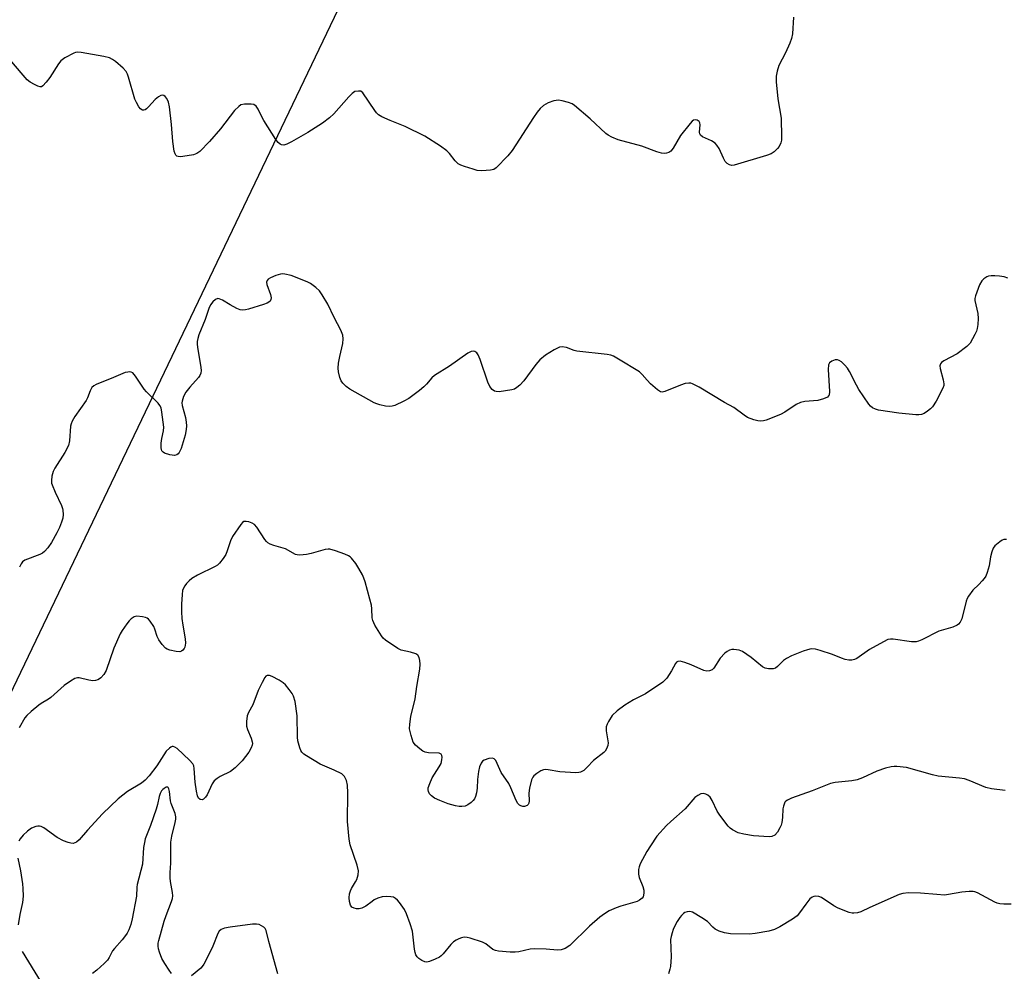
# Model space of a CAD drawing. Units: inches. Extents: x 1183770 to 1189770, y 541457 to 545458.
# Drawn here: x 1188083 to 1188376, y 543060 to 543343 of the extents above; entities that cross this region are included whole.
import ezdxf

# ---------------------------------------------------------------- set-up
doc = ezdxf.new("R2010")
doc.units = ezdxf.units.IN
doc.header["$MEASUREMENT"] = 0
for name, color, linetype in [('HYDRO-Single Line Stream', 4, 'Continuous'), ('NTRL-Trees', 3, 'Continuous'), ('Undefined', 1, 'Continuous')]:
    doc.layers.add(name, color=color, linetype=linetype)

msp = doc.modelspace()

# ---------------------------------------------------------------- linework, layer by layer
at = {"layer": 'HYDRO-Single Line Stream'}
msp.add_lwpolyline([(1188084.14, 543066.01), (1188113.68, 543017.82), (1188127.5, 542993.71), (1188142.67, 542954.57), (1188152.99, 542935.9), (1188208.84, 542897.34), (1188226.07, 542883.25), (1188243.88, 542861.13), (1188255.91, 542841.43), (1188266.65, 542811.96), (1188282.1, 542735.95), (1188290.89, 542642.85), (1188313.03, 542494.47), (1188326.86, 542425.42), (1188331.98, 542401.77), (1188342.23, 542375.47), (1188352.62, 542364.23), (1188366.37, 542354.95), (1188390.24, 542340.07), (1188395.26, 542332.74), (1188400.11, 542322.88), (1188406.26, 542300.74), (1188412.14, 542270.75), (1188415.95, 542248.78)], dxfattribs=at)
at = {"layer": 'NTRL-Trees'}
msp.add_lwpolyline([(1187537.47, 542008.47), (1188305.14, 543611.7), (1188326.82, 544403.86)], dxfattribs=at)
at = {"layer": 'Undefined'}
for points, elevation in [([(1188313.69, 543344.15), (1188313.39, 543339.19), (1188313.12, 543337.76), (1188312.59, 543336.41), (1188311.26, 543333.49), (1188309.33, 543329.69), (1188308.77, 543328.01), (1188308.48, 543326.58), (1188308.52, 543324.83), (1188309, 543319.83), (1188310.02, 543314.02), (1188310.12, 543308.39), (1188310.06, 543307.51), (1188309.87, 543306.69), (1188309.44, 543305.66), (1188308.95, 543305.01), (1188307.94, 543304.07), (1188307, 543303.47), (1188305.61, 543302.96), (1188296.06, 543300.05), (1188295.33, 543300.01), (1188294.61, 543300.2), (1188293.94, 543300.59), (1188293.37, 543301.12), (1188292.8, 543302.1), (1188291.53, 543305.06), (1188290.9, 543306.01), (1188290.33, 543306.63), (1188289.27, 543307.3), (1188286.64, 543308.54), (1188286.03, 543309.01), (1188285.8, 543309.41), (1188285.72, 543309.88), (1188285.86, 543312.02), (1188285.8, 543312.71), (1188285.6, 543313.08), (1188285.04, 543313.43), (1188284.37, 543313.55), (1188283.92, 543313.42), (1188283.5, 543313.11), (1188282.9, 543312.48), (1188280.09, 543308.91), (1188277.87, 543305.11), (1188277.2, 543304.25), (1188276.59, 543303.84), (1188275.92, 543303.63), (1188275.2, 543303.57), (1188274.41, 543303.63), (1188273.03, 543303.99), (1188268.57, 543305.74), (1188261.47, 543307.6), (1188259.56, 543308.37), (1188258.55, 543308.95), (1188257.86, 543309.49), (1188253.14, 543313.84), (1188248.53, 543317.86), (1188247.8, 543318.29), (1188246.74, 543318.69), (1188244.81, 543319.22), (1188243.7, 543319.38), (1188242.3, 543319.18), (1188240.67, 543318.65), (1188239.3, 543317.8), (1188238.29, 543316.91), (1188237.42, 543315.85), (1188236.29, 543314.26), (1188229.98, 543304.39), (1188228.65, 543302.86), (1188225.19, 543299.29), (1188224.5, 543298.82), (1188223.46, 543298.55), (1188220.91, 543298.38), (1188219.57, 543298.5), (1188218.32, 543298.83), (1188215.79, 543299.69), (1188214.69, 543300.11), (1188213.92, 543300.5), (1188213.02, 543301.31), (1188211.33, 543303.56), (1188210.53, 543304.35), (1188208.61, 543305.68), (1188203.94, 543308.68), (1188198.08, 543311.62), (1188193.64, 543313.38), (1188191.2, 543314.49), (1188190.19, 543315.07), (1188189.56, 543315.64), (1188189.04, 543316.31), (1188185.55, 543321.62), (1188184.93, 543322.04), (1188184.19, 543322.13), (1188183.16, 543321.95), (1188182.7, 543321.72), (1188182.29, 543321.4), (1188181.35, 543320.44), (1188176.89, 543315.33), (1188175.59, 543314.16), (1188173.53, 543312.54), (1188169.12, 543309.78), (1188164.24, 543306.96), (1188162.92, 543306.28), (1188161.99, 543306.02), (1188161.34, 543306.09), (1188160.93, 543306.3), (1188160.33, 543306.84), (1188159.63, 543307.74), (1188156.01, 543313.39), (1188155.46, 543314.4), (1188154.38, 543316.77), (1188153.73, 543317.66), (1188153.07, 543318.08), (1188152.28, 543318.24), (1188150.29, 543318.25), (1188149.23, 543318.02), (1188148.55, 543317.57), (1188147.34, 543316.32), (1188143.17, 543310.85), (1188139.83, 543307.07), (1188136.95, 543304.14), (1188136.08, 543303.53), (1188135.09, 543303.17), (1188131.93, 543302.62), (1188131.09, 543302.55), (1188130.58, 543302.6), (1188130.16, 543302.77), (1188129.86, 543303.04), (1188129.62, 543303.44), (1188129.38, 543304.23), (1188128.97, 543307.13), (1188128.56, 543312.16), (1188127.97, 543317.46), (1188127.68, 543318.78), (1188127.13, 543319.89), (1188126.66, 543320.48), (1188126.3, 543320.76), (1188125.79, 543320.89), (1188125.35, 543320.77), (1188124.7, 543320.39), (1188123.71, 543319.59), (1188121.75, 543317.4), (1188121.13, 543316.82), (1188120.71, 543316.55), (1188120.3, 543316.42), (1188119.9, 543316.43), (1188119.71, 543316.52), (1188119.35, 543316.82), (1188118.86, 543317.46), (1188118.12, 543318.68), (1188117.61, 543319.7), (1188115.72, 543326.29), (1188115.44, 543327.13), (1188115.06, 543327.91), (1188114.13, 543328.96), (1188111.94, 543330.87), (1188111.02, 543331.56), (1188110.07, 543332.01), (1188108.46, 543332.42), (1188101.7, 543333.59), (1188100.55, 543333.66), (1188099.99, 543333.57), (1188099.45, 543333.38), (1188096.83, 543331.98), (1188095.64, 543331.13), (1188094.9, 543330.23), (1188092.32, 543326.2), (1188091.26, 543324.75), (1188090.3, 543323.7), (1188089.89, 543323.42), (1188089.45, 543323.34), (1188088.75, 543323.54), (1188087.76, 543324.06), (1188086.53, 543324.81), (1188085.62, 543325.51), (1188084.42, 543326.81), (1188080.41, 543331.55)], 344), ([(1188377.45, 543266.47), (1188376.36, 543266.79), (1188374.99, 543267.05), (1188373.61, 543267.15), (1188372.52, 543267.13), (1188371.73, 543267), (1188371.23, 543266.8), (1188370.29, 543266.2), (1188369.7, 543265.63), (1188369.03, 543264.41), (1188367.83, 543261.19), (1188367.68, 543260.37), (1188367.69, 543259.82), (1188368.5, 543255.86), (1188368.6, 543254.4), (1188368.51, 543252.63), (1188368.35, 543251.47), (1188368.09, 543250.65), (1188367.61, 543249.62), (1188366.22, 543247.12), (1188365.88, 543246.68), (1188365.25, 543246.07), (1188362.37, 543243.95), (1188358.4, 543241.82), (1188357.71, 543241.35), (1188357.38, 543240.96), (1188357.22, 543240.3), (1188357.29, 543239.51), (1188358.17, 543236.12), (1188358.37, 543235), (1188358.37, 543234.46), (1188358.15, 543233.66), (1188356.13, 543229.79), (1188355.01, 543228.14), (1188354.45, 543227.52), (1188353.54, 543226.79), (1188352.55, 543226.17), (1188351.78, 543225.84), (1188350.94, 543225.74), (1188350.06, 543225.77), (1188345.06, 543226.2), (1188338.95, 543227.14), (1188338.12, 543227.38), (1188337.23, 543227.85), (1188336.63, 543228.32), (1188336.07, 543228.96), (1188333.12, 543233.31), (1188332.39, 543234.59), (1188330.38, 543238.61), (1188329.76, 543239.62), (1188329, 543240.49), (1188327.95, 543241.48), (1188327.28, 543241.95), (1188326.81, 543242.13), (1188326.05, 543242.08), (1188325.04, 543241.69), (1188324.42, 543241.24), (1188324.09, 543240.59), (1188324.04, 543239.2), (1188324.4, 543232.65), (1188324.25, 543231.59), (1188324.14, 543231.38), (1188323.8, 543231.05), (1188322.58, 543230.48), (1188320.92, 543230.01), (1188317.07, 543229.7), (1188315.72, 543229.42), (1188314.5, 543228.82), (1188311.1, 543226.54), (1188309.85, 543225.81), (1188305.56, 543224.16), (1188304.74, 543223.93), (1188303.91, 543223.86), (1188303.06, 543223.99), (1188301.91, 543224.28), (1188299.96, 543224.98), (1188298.98, 543225.61), (1188295.9, 543227.89), (1188293.14, 543229.37), (1188285.62, 543233.98), (1188283.6, 543234.99), (1188283.09, 543235.14), (1188282.55, 543235.2), (1188281.42, 543235.03), (1188280.01, 543234.57), (1188275.36, 543232.64), (1188274.57, 543232.49), (1188274.08, 543232.57), (1188273.15, 543233.16), (1188271.15, 543234.97), (1188270.12, 543236.04), (1188268.68, 543237.78), (1188267.83, 543238.53), (1188261.6, 543242.33), (1188260.08, 543243.18), (1188259.29, 543243.48), (1188258.2, 543243.69), (1188249.21, 543244.71), (1188248.35, 543244.93), (1188246.14, 543245.78), (1188244.81, 543246.03), (1188244.02, 543245.88), (1188242.46, 543245.07), (1188239.9, 543243.48), (1188238.18, 543242.09), (1188236.96, 543240.77), (1188233.4, 543235.85), (1188232.23, 543234.58), (1188231.38, 543233.83), (1188230.66, 543233.42), (1188229.84, 543233.18), (1188226.05, 543232.62), (1188225.22, 543232.64), (1188224.71, 543232.81), (1188224.03, 543233.29), (1188223.28, 543234.17), (1188222.67, 543235.48), (1188220.4, 543242.21), (1188219.86, 543243.56), (1188219.44, 543244.17), (1188218.88, 543244.57), (1188218.44, 543244.68), (1188217.77, 543244.59), (1188216.79, 543244.07), (1188211.27, 543240.24), (1188206.8, 543237.46), (1188206.01, 543236.75), (1188204.46, 543234.89), (1188203.7, 543234.08), (1188202.32, 543232.95), (1188199.21, 543230.65), (1188197.67, 543229.8), (1188195.01, 543228.57), (1188194.2, 543228.3), (1188193.36, 543228.23), (1188192.23, 543228.37), (1188190.53, 543228.72), (1188189.7, 543228.97), (1188188.9, 543229.33), (1188181.64, 543233.35), (1188180.54, 543234.17), (1188179.52, 543235.16), (1188179.06, 543235.84), (1188178.66, 543236.9), (1188178.25, 543238.56), (1188178.13, 543239.68), (1188178.27, 543241.09), (1188178.61, 543243.07), (1188179.52, 543246.93), (1188179.63, 543248.38), (1188179.54, 543249.48), (1188178.99, 543250.95), (1188176.95, 543254.75), (1188175.06, 543258.64), (1188173.4, 543261.42), (1188172.58, 543262.62), (1188171.55, 543263.62), (1188169.92, 543264.8), (1188168.96, 543265.29), (1188164.22, 543267.17), (1188162.33, 543267.64), (1188161.52, 543267.69), (1188160.96, 543267.61), (1188159.58, 543267.2), (1188157.98, 543266.56), (1188157.31, 543266.12), (1188157.01, 543265.72), (1188156.86, 543265.25), (1188156.91, 543264.55), (1188158, 543261.59), (1188158.23, 543260.53), (1188158.15, 543260.04), (1188157.91, 543259.61), (1188157.55, 543259.25), (1188157.08, 543258.98), (1188155.99, 543258.58), (1188151.43, 543257.24), (1188150.58, 543257.02), (1188149.73, 543256.91), (1188149.04, 543256.98), (1188148.02, 543257.37), (1188146.03, 543258.47), (1188143.78, 543259.92), (1188142.79, 543260.31), (1188142.3, 543260.33), (1188141.65, 543260.03), (1188140.84, 543259.33), (1188140.16, 543258.47), (1188139.7, 543257.41), (1188138.62, 543254.08), (1188136.71, 543249.51), (1188136.37, 543248.43), (1188136.2, 543247.61), (1188136.19, 543246.76), (1188136.28, 543245.91), (1188137.28, 543239.84), (1188137.34, 543238.96), (1188137.27, 543238.11), (1188137.02, 543237.49), (1188136.61, 543236.87), (1188134.04, 543234.01), (1188132.84, 543232.46), (1188132.18, 543231.19), (1188131.72, 543229.85), (1188131.64, 543229.31), (1188131.71, 543228.49), (1188132.68, 543224.92), (1188132.97, 543223.57), (1188133.04, 543222.48), (1188132.97, 543221.38), (1188132.63, 543219.69), (1188131.42, 543215.75), (1188130.83, 543214.5), (1188130.51, 543214.11), (1188130.11, 543213.82), (1188129.41, 543213.62), (1188128.02, 543213.83), (1188126.5, 543214.36), (1188126.05, 543214.64), (1188125.72, 543214.98), (1188125.54, 543215.42), (1188125.47, 543215.93), (1188125.5, 543217.3), (1188125.69, 543218.71), (1188126.2, 543220.95), (1188126.28, 543222.05), (1188125.73, 543226.53), (1188125.44, 543227.8), (1188125.09, 543228.51), (1188124.57, 543229.17), (1188121.14, 543232.54), (1188120.41, 543233.36), (1188117.88, 543237.22), (1188117.03, 543238.21), (1188116.59, 543238.43), (1188116.08, 543238.52), (1188115.54, 543238.49), (1188114.78, 543238.3), (1188111.34, 543236.84), (1188106.15, 543234.81), (1188105.42, 543234.41), (1188104.86, 543233.86), (1188104.33, 543232.91), (1188103.57, 543230.81), (1188103.2, 543230.04), (1188099.81, 543225.29), (1188098.95, 543223.87), (1188098.69, 543223.11), (1188098.55, 543222.33), (1188098.22, 543218.04), (1188097.91, 543216.63), (1188096.79, 543214.55), (1188093.84, 543209.89), (1188093.38, 543208.86), (1188092.98, 543207.5), (1188092.81, 543206.15), (1188092.89, 543205.43), (1188093.05, 543204.88), (1188093.96, 543202.72), (1188095.87, 543198.72), (1188096.16, 543197.89), (1188096.25, 543197.37), (1188096.31, 543196.03), (1188096.19, 543194.94), (1188095.87, 543193.82), (1188095.25, 543192.17), (1188094.48, 543190.64), (1188092.81, 543187.72), (1188091.72, 543186.19), (1188090.79, 543185.1), (1188090.12, 543184.57), (1188089.35, 543184.18), (1188084.95, 543182.46), (1188084.26, 543182), (1188083.78, 543181.37), (1188083.32, 543180.38)], 342), ([(1188377.11, 543188.67), (1188376.28, 543188.61), (1188375.78, 543188.42), (1188375.08, 543187.98), (1188373.56, 543186.72), (1188373.08, 543186.05), (1188372.67, 543184.95), (1188372.32, 543183.5), (1188371.89, 543180.84), (1188371.32, 543178.83), (1188370.89, 543177.74), (1188370.44, 543176.99), (1188369.87, 543176.31), (1188368.85, 543175.24), (1188367.03, 543173.55), (1188365.72, 543171.81), (1188365.35, 543171.08), (1188365.08, 543170.27), (1188363.77, 543164.98), (1188363.3, 543164.03), (1188362.81, 543163.46), (1188362.43, 543163.15), (1188361.14, 543162.58), (1188356.97, 543161.31), (1188351.88, 543158.79), (1188350.89, 543158.39), (1188350.15, 543158.19), (1188349.62, 543158.13), (1188348.78, 543158.18), (1188343.36, 543159), (1188342.53, 543159.01), (1188341.72, 543158.82), (1188340.43, 543158.2), (1188336.34, 543155.93), (1188332.56, 543153.25), (1188331.8, 543152.91), (1188331, 543152.73), (1188330.19, 543152.7), (1188329.03, 543152.91), (1188327.92, 543153.29), (1188325.3, 543154.4), (1188321.63, 543155.64), (1188320.2, 543156.01), (1188318.97, 543156.04), (1188317.89, 543155.83), (1188316.56, 543155.42), (1188313.12, 543153.96), (1188311.56, 543153.22), (1188310.66, 543152.59), (1188308.95, 543150.82), (1188308.32, 543150.34), (1188307.59, 543150.14), (1188306.26, 543150.11), (1188305.22, 543150.31), (1188304.47, 543150.73), (1188301.03, 543153.51), (1188298.48, 543155.33), (1188297.47, 543155.74), (1188295.89, 543155.93), (1188295.36, 543155.88), (1188294.61, 543155.66), (1188293.9, 543155.32), (1188293.24, 543154.84), (1188291.89, 543153.28), (1188290, 543150.35), (1188289.45, 543149.83), (1188288.7, 543149.55), (1188287.86, 543149.48), (1188287.03, 543149.65), (1188283.24, 543151.32), (1188281.29, 543152.06), (1188279.92, 543152.41), (1188279.25, 543152.33), (1188278.89, 543152.1), (1188278.6, 543151.73), (1188277.38, 543149.57), (1188275.93, 543147.39), (1188275.4, 543146.72), (1188274.77, 543146.13), (1188269.6, 543142.73), (1188266.08, 543140.87), (1188263.5, 543139.35), (1188261.19, 543137.59), (1188259.71, 543136.22), (1188258.59, 543134.5), (1188258.2, 543133.71), (1188257.94, 543132.91), (1188257.97, 543131.66), (1188258.52, 543128.09), (1188258.44, 543127.3), (1188258.04, 543126.34), (1188257.6, 543125.67), (1188257.23, 543125.27), (1188254.19, 543122.89), (1188252.27, 543120.88), (1188251.24, 543119.92), (1188250.32, 543119.35), (1188249.78, 543119.23), (1188248.92, 543119.2), (1188244.13, 543119.5), (1188240.63, 543120.11), (1188239.78, 543120.16), (1188239.25, 543120.06), (1188238.49, 543119.73), (1188237.28, 543118.98), (1188236.4, 543118.29), (1188236.05, 543117.88), (1188235.7, 543117.14), (1188235.12, 543114.6), (1188234.92, 543113.15), (1188235.01, 543110.87), (1188234.89, 543110.1), (1188234.68, 543109.73), (1188234.37, 543109.44), (1188233.63, 543109.17), (1188233.16, 543109.16), (1188232.48, 543109.33), (1188232.11, 543109.54), (1188231.67, 543110), (1188231.16, 543110.92), (1188229.59, 543114.73), (1188228.95, 543116.03), (1188226.7, 543119.28), (1188225.04, 543122.87), (1188224.56, 543123.38), (1188224.09, 543123.5), (1188222.99, 543123.4), (1188221.61, 543122.98), (1188221.16, 543122.69), (1188220.7, 543122.03), (1188220.27, 543120.94), (1188219.92, 543119.57), (1188219.66, 543117.23), (1188219.54, 543114.59), (1188219.31, 543113.2), (1188219.04, 543112.13), (1188218.71, 543111.39), (1188218.36, 543110.94), (1188217.72, 543110.34), (1188216.76, 543109.65), (1188216, 543109.3), (1188214.96, 543109.11), (1188214.15, 543109.13), (1188213.06, 543109.34), (1188210.91, 543109.95), (1188208.44, 543110.92), (1188206.84, 543111.66), (1188205.92, 543112.32), (1188205.38, 543112.95), (1188205, 543113.63), (1188204.92, 543114.13), (1188204.99, 543114.67), (1188205.45, 543116.04), (1188206.18, 543117.68), (1188208.25, 543120.94), (1188208.78, 543121.92), (1188209.06, 543123.03), (1188209.1, 543123.88), (1188209.03, 543124.38), (1188208.83, 543124.77), (1188208.22, 543125.03), (1188205.04, 543125.15), (1188204.05, 543125.33), (1188203.36, 543125.63), (1188202.44, 543126.28), (1188201.19, 543127.44), (1188200.53, 543128.34), (1188199.84, 543130.29), (1188199.41, 543132.31), (1188199.46, 543133.71), (1188199.75, 543135.94), (1188201.1, 543141.24), (1188201.6, 543144.87), (1188202.47, 543150.02), (1188202.54, 543151.48), (1188202.43, 543152.66), (1188202.25, 543153.49), (1188201.91, 543154.18), (1188201.3, 543154.59), (1188199.71, 543155.09), (1188196.95, 543155.7), (1188195.91, 543156.16), (1188192.24, 543158.66), (1188191.59, 543159.25), (1188191.05, 543159.92), (1188189.09, 543163.18), (1188188.47, 543164.48), (1188188.29, 543165.3), (1188188.22, 543168.03), (1188188.07, 543169.06), (1188187.63, 543170.91), (1188186.18, 543176.01), (1188185.81, 543177.13), (1188185.38, 543178.1), (1188184.31, 543180.03), (1188183.41, 543181.46), (1188182.16, 543183.09), (1188181.74, 543183.48), (1188181.26, 543183.78), (1188180.19, 543184.26), (1188177.4, 543185.29), (1188175.73, 543185.77), (1188175.17, 543185.79), (1188174.33, 543185.66), (1188170.12, 543184.48), (1188168.71, 543184.16), (1188166.76, 543183.97), (1188165.95, 543184.02), (1188165.44, 543184.16), (1188162.47, 543185.89), (1188158.99, 543186.86), (1188157.95, 543187.28), (1188157.23, 543187.68), (1188156.82, 543188.03), (1188156.29, 543188.67), (1188153.96, 543192.29), (1188153.26, 543193.08), (1188152.61, 543193.48), (1188151.59, 543193.86), (1188150.83, 543194.01), (1188150.13, 543193.96), (1188149.72, 543193.72), (1188149.17, 543193.13), (1188146.72, 543189.55), (1188146.12, 543188.25), (1188145.14, 543185.21), (1188144.7, 543184.14), (1188143.92, 543182.95), (1188142.83, 543181.62), (1188142.22, 543181.04), (1188141.51, 543180.57), (1188136.31, 543178.03), (1188134.65, 543177.05), (1188133.81, 543176.34), (1188133.04, 543175.54), (1188132.53, 543174.89), (1188132.14, 543174.18), (1188131.87, 543173.42), (1188131.69, 543172.28), (1188131.55, 543169.34), (1188131.58, 543167.07), (1188131.68, 543165.11), (1188131.89, 543163.09), (1188132.66, 543159.09), (1188132.76, 543157.74), (1188132.56, 543156.62), (1188132.3, 543156.14), (1188131.95, 543155.72), (1188131.53, 543155.39), (1188131.06, 543155.22), (1188129.99, 543155.25), (1188128.04, 543155.67), (1188127.27, 543156), (1188126.82, 543156.33), (1188125.83, 543157.38), (1188124.77, 543158.77), (1188124.28, 543159.78), (1188123.64, 543161.93), (1188123.31, 543162.7), (1188122.24, 543164.32), (1188121.69, 543164.92), (1188121.28, 543165.24), (1188120.78, 543165.46), (1188119.97, 543165.66), (1188118.27, 543165.8), (1188117.47, 543165.64), (1188116.53, 543165.04), (1188115.93, 543164.43), (1188115.23, 543163.51), (1188113.92, 543161.58), (1188113.33, 543160.57), (1188111.37, 543156.28), (1188109.14, 543149.61), (1188108.43, 543148.44), (1188107.55, 543147.43), (1188107.14, 543147.11), (1188106.68, 543146.88), (1188105.91, 543146.67), (1188105.12, 543146.58), (1188103.98, 543146.73), (1188101.12, 543147.5), (1188100.57, 543147.5), (1188099.79, 543147.25), (1188098.53, 543146.5), (1188096.58, 543145.14), (1188092.62, 543141.6), (1188091.93, 543141.09), (1188089.77, 543139.83), (1188089.05, 543139.33), (1188086.76, 543137.42), (1188085.47, 543136.21), (1188084.95, 543135.52), (1188083.25, 543132.53)], 340), ([(1188376.62, 543113.87), (1188372.56, 543114.4), (1188370.87, 543114.85), (1188365.92, 543116.94), (1188364.52, 543117.42), (1188363.08, 543117.63), (1188356.73, 543118.15), (1188355.03, 543118.54), (1188347.3, 543120.72), (1188344.47, 543121.06), (1188343.62, 543121.08), (1188342.76, 543120.97), (1188341.04, 543120.52), (1188338.48, 543119.72), (1188334.24, 543117.73), (1188332.64, 543117.11), (1188331, 543116.83), (1188326.11, 543116.29), (1188324.69, 543115.96), (1188319.23, 543113.82), (1188313.07, 543111.64), (1188311.85, 543111.08), (1188311.44, 543110.77), (1188311.14, 543110.41), (1188310.67, 543109.28), (1188310.53, 543108.45), (1188310.36, 543105.84), (1188310.19, 543104.41), (1188309.99, 543103.58), (1188309.64, 543102.77), (1188308.88, 543101.51), (1188308.12, 543100.67), (1188307.21, 543100.24), (1188306.4, 543100.13), (1188301.75, 543100.44), (1188298.89, 543100.88), (1188297.23, 543101.34), (1188295.5, 543102.25), (1188294.82, 543102.74), (1188294.22, 543103.35), (1188291.73, 543106.57), (1188291, 543107.81), (1188289.47, 543110.97), (1188288.84, 543111.94), (1188288.22, 543112.52), (1188287.54, 543112.87), (1188286.84, 543113.01), (1188286.12, 543112.94), (1188285.17, 543112.47), (1188284.31, 543111.8), (1188281.42, 543108.42), (1188277.12, 543104.71), (1188275.89, 543103.51), (1188273.03, 543100.28), (1188271.07, 543097.47), (1188270, 543095.76), (1188268.04, 543092.06), (1188267.71, 543091.24), (1188267.56, 543090.43), (1188267.57, 543089.06), (1188267.75, 543087.98), (1188268.85, 543085.33), (1188269.11, 543084.27), (1188269.15, 543083.48), (1188269.07, 543082.72), (1188268.91, 543082.26), (1188268.64, 543081.88), (1188267.88, 543081.27), (1188267.12, 543080.92), (1188262.26, 543079.5), (1188260.87, 543079.02), (1188258.85, 543078.06), (1188257.38, 543077.24), (1188256.02, 543076.2), (1188252.96, 543073.58), (1188247.12, 543067.82), (1188245.75, 543066.93), (1188244.53, 543066.46), (1188243.44, 543066.41), (1188240.08, 543066.71), (1188236.68, 543066.81), (1188235.28, 543066.65), (1188231.95, 543065.91), (1188230.83, 543065.75), (1188229.37, 543065.77), (1188225.86, 543066.1), (1188225.02, 543066.25), (1188224.24, 543066.56), (1188222.08, 543068.3), (1188221.15, 543068.82), (1188217.43, 543069.96), (1188216.56, 543070.17), (1188215.71, 543070.23), (1188214.87, 543070.06), (1188214.05, 543069.75), (1188213.25, 543069.36), (1188212.51, 543068.89), (1188211.68, 543068.07), (1188209.45, 543065.29), (1188208.81, 543064.69), (1188208.34, 543064.35), (1188207.01, 543063.68), (1188205.34, 543063.03), (1188204.52, 543062.84), (1188204, 543062.88), (1188203.05, 543063.27), (1188202.16, 543063.87), (1188201.64, 543064.4), (1188201.3, 543064.98), (1188201.06, 543065.65), (1188200.86, 543066.71), (1188200.29, 543072.06), (1188199.62, 543074.26), (1188198.51, 543077.24), (1188197.89, 543078.52), (1188196.38, 543080.59), (1188195.83, 543081.23), (1188195.23, 543081.79), (1188194.59, 543082.13), (1188193.79, 543082.3), (1188192.4, 543082.35), (1188191.29, 543082.23), (1188189.94, 543081.82), (1188188.92, 543081.36), (1188188.24, 543080.92), (1188186.43, 543079.45), (1188185.19, 543078.87), (1188184.39, 543078.66), (1188183.6, 543078.65), (1188182.89, 543078.85), (1188182.27, 543079.22), (1188181.82, 543079.82), (1188181.51, 543080.87), (1188181.44, 543082.01), (1188181.58, 543083.17), (1188181.79, 543084.02), (1188182.09, 543084.73), (1188183.35, 543086.74), (1188183.72, 543087.47), (1188184.09, 543088.86), (1188184.18, 543090), (1188183.82, 543091.66), (1188181.77, 543097.71), (1188181.4, 543099.42), (1188180.91, 543104.66), (1188181, 543113.23), (1188180.9, 543115.53), (1188180.63, 543116.91), (1188180.01, 543118.1), (1188179.66, 543118.5), (1188179.23, 543118.84), (1188176.94, 543120), (1188172.77, 543121.78), (1188168.7, 543124.28), (1188167.98, 543124.78), (1188167.36, 543125.37), (1188167.08, 543125.82), (1188166.76, 543126.57), (1188166.18, 543128.71), (1188166.09, 543129.83), (1188165.97, 543136.13), (1188165.32, 543140.39), (1188164.88, 543142.03), (1188164.46, 543142.79), (1188163.59, 543143.98), (1188162.47, 543145.37), (1188161.84, 543145.99), (1188160.62, 543146.79), (1188158.52, 543147.88), (1188157.74, 543148.16), (1188157.03, 543148.17), (1188156.64, 543147.93), (1188156.32, 543147.55), (1188155.51, 543146.07), (1188154.4, 543143.72), (1188152.73, 543139.45), (1188151.46, 543137.13), (1188151.09, 543136.17), (1188150.87, 543134.5), (1188150.91, 543133.1), (1188151.19, 543132.07), (1188152.25, 543129.49), (1188152.59, 543128.43), (1188152.64, 543127.92), (1188152.58, 543127.44), (1188152.27, 543126.57), (1188151.54, 543125.37), (1188149.63, 543122.78), (1188148.83, 543121.92), (1188147.52, 543120.71), (1188146.14, 543119.61), (1188143.06, 543118.09), (1188142.13, 543117.49), (1188141.3, 543116.8), (1188140.67, 543115.87), (1188139.2, 543112.63), (1188138.7, 543111.93), (1188138.12, 543111.38), (1188137.7, 543111.17), (1188137.13, 543111.23), (1188136.63, 543111.62), (1188136.28, 543112.3), (1188135.97, 543113.74), (1188135.59, 543116.41), (1188135.33, 543120.5), (1188135.16, 543121.26), (1188134.88, 543121.84), (1188133.93, 543122.94), (1188130.2, 543126.38), (1188129.52, 543126.85), (1188129.1, 543126.99), (1188128.75, 543126.99), (1188128.33, 543126.84), (1188127.93, 543126.56), (1188127, 543125.62), (1188124.22, 543121.29), (1188121.87, 543118.26), (1188120.73, 543116.98), (1188119.62, 543116.11), (1188115.43, 543113.62), (1188112.73, 543111.41), (1188108.04, 543106.93), (1188103.58, 543102.13), (1188101.09, 543099.22), (1188100.24, 543098.49), (1188099.34, 543098.19), (1188098.59, 543098.2), (1188097.76, 543098.43), (1188096.39, 543098.98), (1188094.56, 543099.92), (1188090.53, 543102.77), (1188089.79, 543103.16), (1188089.27, 543103.31), (1188088.74, 543103.32), (1188088.19, 543103.21), (1188086.86, 543102.68), (1188085.71, 543101.82), (1188084.44, 543100.61), (1188083.52, 543099.5), (1188083.1, 543098.8)], 338), ([(1188128.55, 543059.47), (1188127.88, 543060.44), (1188126.58, 543062.45), (1188125.73, 543063.95), (1188124.94, 543065.76), (1188124.66, 543066.81), (1188124.55, 543067.61), (1188124.59, 543068.45), (1188124.78, 543069.31), (1188126.42, 543075.03), (1188126.98, 543076.72), (1188128.59, 543080.9), (1188128.85, 543081.74), (1188128.95, 543082.53), (1188128.9, 543083.59), (1188128.24, 543086.79), (1188128.12, 543087.91), (1188128.15, 543089.51), (1188128.35, 543092.26), (1188128.39, 543098.49), (1188128.62, 543100.3), (1188129.69, 543104.38), (1188129.83, 543105.38), (1188129.83, 543106.12), (1188129.61, 543107.09), (1188128.42, 543110.02), (1188128.27, 543110.8), (1188127.95, 543113.61), (1188127.78, 543114.39), (1188127.59, 543114.77), (1188127.46, 543114.89), (1188126.94, 543114.87), (1188126.33, 543114.56), (1188125.95, 543114.23), (1188125.6, 543113.78), (1188125.2, 543113), (1188124.93, 543112.17), (1188124.38, 543109.72), (1188124, 543108.41), (1188122.29, 543103.52), (1188120.74, 543099.53), (1188120.48, 543098.4), (1188120.27, 543096.93), (1188119.97, 543091.98), (1188118.32, 543085.95), (1188118.22, 543085.13), (1188118.1, 543082.48), (1188116.87, 543075.76), (1188116.42, 543074.08), (1188115.84, 543072.45), (1188115.34, 543071.47), (1188114.61, 543070.32), (1188113.91, 543069.45), (1188111.55, 543066.9), (1188111.05, 543066.16), (1188110, 543064.16), (1188109.53, 543063.46), (1188108.53, 543062.42), (1188106.36, 543060.47), (1188105, 543059.46)], 336), ([(1188082.8, 543093.74), (1188083.61, 543090.03), (1188084.23, 543086.12), (1188084.34, 543084.72), (1188084.39, 543082.49), (1188084.22, 543080.6), (1188083.42, 543077.05), (1188082.94, 543073.91)], 338), ([(1188378.5, 543080.04), (1188376.23, 543080.09), (1188375.11, 543080.2), (1188374.32, 543080.41), (1188373.57, 543080.72), (1188368.44, 543083.44), (1188367.64, 543083.76), (1188367.1, 543083.88), (1188366, 543083.9), (1188363.74, 543083.7), (1188359.79, 543082.93), (1188358.66, 543082.81), (1188356.38, 543082.93), (1188351.43, 543083.4), (1188347.88, 543083.47), (1188346.22, 543083.24), (1188345.12, 543082.92), (1188336.38, 543079.13), (1188333.76, 543077.85), (1188332.71, 543077.53), (1188331.64, 543077.4), (1188331.11, 543077.42), (1188330.27, 543077.6), (1188327.01, 543078.86), (1188325.64, 543079.59), (1188322.02, 543082.06), (1188321.25, 543082.39), (1188320.2, 543082.46), (1188319.69, 543082.37), (1188319.21, 543082.19), (1188318.57, 543081.68), (1188317.3, 543080.1), (1188315.5, 543077.5), (1188314.74, 543076.66), (1188313.33, 543075.64), (1188309.6, 543073.29), (1188308.03, 543072.55), (1188306.38, 543072.02), (1188302.3, 543071.31), (1188300.53, 543071.12), (1188294.89, 543071.28), (1188293.17, 543071.56), (1188291.52, 543072.02), (1188290.34, 543072.69), (1188289.71, 543073.23), (1188288.07, 543074.89), (1188286.38, 543076.05), (1188283.57, 543077.66), (1188282.79, 543077.89), (1188282.06, 543077.82), (1188281.36, 543077.56), (1188280.93, 543077.3), (1188280.35, 543076.74), (1188279.84, 543076.08), (1188279.07, 543074.9), (1188278.39, 543073.64), (1188277.91, 543072.59), (1188277.53, 543071.51), (1188277.23, 543070.41), (1188277.11, 543069.57), (1188277.24, 543064.39), (1188277.06, 543061.52), (1188276.91, 543060.69), (1188276.52, 543059.32)], 336), ([(1188160.16, 543059.39), (1188157.57, 543068.97), (1188156.78, 543072.24), (1188156.43, 543072.88), (1188156.06, 543073.25), (1188155.39, 543073.68), (1188154.64, 543074), (1188153.83, 543074.17), (1188152.65, 543074.14), (1188146, 543073.28), (1188144.32, 543072.94), (1188143.36, 543072.5), (1188142.75, 543072.02), (1188142.31, 543071.34), (1188140.87, 543067.63), (1188140.28, 543066.32), (1188138.16, 543062.19), (1188137.69, 543061.48), (1188137.29, 543061.04), (1188134.54, 543058.74)], 336)]:
    msp.add_lwpolyline(points, dxfattribs=dict(at, elevation=elevation))

doc.saveas('drawing.dxf')
